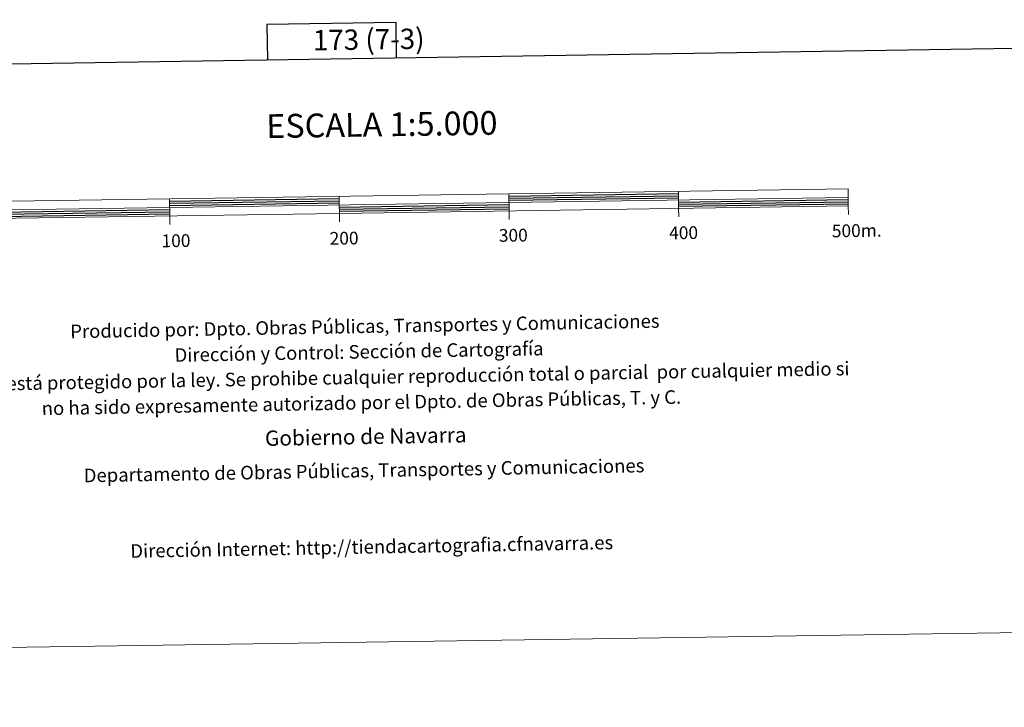
# Model space of a CAD drawing. Units: metres. Extents: x 600016 to 604515, y 4710251 to 4713287.
# Drawn here: x 602457 to 603037, y 4710251 to 4710656 of the extents above; entities that cross this region are included whole.
import ezdxf
from ezdxf.enums import TextEntityAlignment as Align

# ---------------------------------------------------------------- set-up
doc = ezdxf.new("R2010")
doc.units = ezdxf.units.M
doc.header["$MEASUREMENT"] = 0
doc.layers.add('Level 63', color=7, linetype='Continuous', lineweight=0)
doc.styles.add('Arial', font='ARIAL.TTF', dxfattribs={"height": 0.2})

msp = doc.modelspace()

# ---------------------------------------------------------------- linework, layer by layer
at = {"layer": 'Level 63', "linetype": 'Continuous', "lineweight": 0}
msp.add_lwpolyline([(600060.23, 4710251.18), (600016.42, 4713220.86), (604470.93, 4713286.61), (604514.75, 4710316.92), (600060.23, 4710251.18)], close=True, dxfattribs=at)
at = {"layer": 'Level 63', "linetype": 'Continuous', "lineweight": 30}
for points in [[(600824.92, 4713020.25), (600862.59, 4710605.56), (604417.15, 4710661.02), (604379.53, 4713072.72), (600824.92, 4713020.25)], [(602678.92, 4710633.9), (602678.61, 4710654.62), (602602.45, 4710653.49), (602602.75, 4710632.71)], [(602545.08, 4710549.43), (602645.07, 4710550.91)], [(602745.05, 4710552.39), (602845.04, 4710553.86)], [(602745.07, 4710551.14), (602845.06, 4710552.61)], [(602745.09, 4710549.89), (602845.08, 4710551.36)], [(602545.09, 4710548.18), (602645.08, 4710549.66)], [(602545.11, 4710546.94), (602645.1, 4710548.41)], [(602645.14, 4710545.91), (602745.13, 4710547.39)], [(602645.16, 4710544.66), (602745.15, 4710546.14)], [(602845.12, 4710548.86), (602945.11, 4710550.34)], [(602845.13, 4710547.61), (602945.13, 4710549.09)], [(602845.15, 4710546.36), (602945.14, 4710547.84)], [(602445.16, 4710542.96), (602545.15, 4710544.44)], [(602445.18, 4710541.71), (602545.17, 4710543.18)], [(602445.2, 4710540.46), (602545.19, 4710541.94)], [(602645.18, 4710543.41), (602745.17, 4710544.89)]]:
    msp.add_lwpolyline(points, dxfattribs=at)
at = {"layer": 'Level 63', "linetype": 'Continuous', "lineweight": 13}
for points in [[(602645.19, 4710542.16), (602945.16, 4710546.59), (602945.02, 4710556.59), (602345.08, 4710547.74), (602345.23, 4710537.73), (602645.19, 4710542.16)], [(602345.16, 4710542.73), (602945.09, 4710551.59)], [(602645.27, 4710537.14), (602645.05, 4710552.16)], [(602745.03, 4710553.64), (602745.19, 4710543.64)], [(602845.03, 4710555.11), (602845.17, 4710545.12)], [(602545.06, 4710550.69), (602545.21, 4710540.68)], [(602845.25, 4710540.12), (602845.17, 4710545.12)], [(602945.24, 4710541.59), (602945.16, 4710546.59)], [(602545.28, 4710535.69), (602545.21, 4710540.68)], [(602745.26, 4710538.64), (602745.19, 4710543.64)]]:
    msp.add_lwpolyline(points, dxfattribs=at)

# ---------------------------------------------------------------- texts
at = {"layer": 'Level 63', "linetype": 'Continuous', "lineweight": 0, "style": 'Arial'}
for s, height, p in [('173 (7-3)', 12, (602662.49, 4710644.69)), ('ESCALA 1:5.000', 13.9998, (602670.25, 4710594.58)), ('400', 7.5, (602848.09, 4710530.79)), ('500m.', 7.5, (602950.14, 4710532.04)), ('100', 7.5, (602548.9, 4710526.11)), ('200', 7.5, (602647.99, 4710527.58)), ('300', 7.5, (602747.72, 4710529.31))]:
    msp.add_text(s, height=height, rotation=0.84614, dxfattribs=at).set_placement(p, align=Align.MIDDLE_CENTER)
for s, height, p in [('Producido por: Dpto. Obras Públicas, Transportes y Comunicaciones', 7.9999, (602486.56, 4710472.61)), ('Dirección y Control: Sección de Cartografía', 7.9999, (602548.08, 4710458.71)), ('Este mapa está protegido por la ley. Se prohibe cualquier reproducción total o parcial  por cualquier medio si', 7.99992, (602393.22, 4710440.93)), ('no ha sido expresamente autorizado por el Dpto. de Obras Públicas, T. y C.', 7.9999, (602469.77, 4710427.3)), ('Gobierno de Navarra', 8.9999, (602601.35, 4710409.66)), ('Departamento de Obras Públicas, Transportes y Comunicaciones', 7.9999, (602494.53, 4710387.74)), ('Dirección Internet: http://tiendacartografia.cfnavarra.es', 7.9999, (602521.99, 4710343.23))]:
    msp.add_text(s, height=height, rotation=1.02849, dxfattribs=at).set_placement(p, align=Align.MIDDLE_LEFT)

doc.saveas('drawing.dxf')
